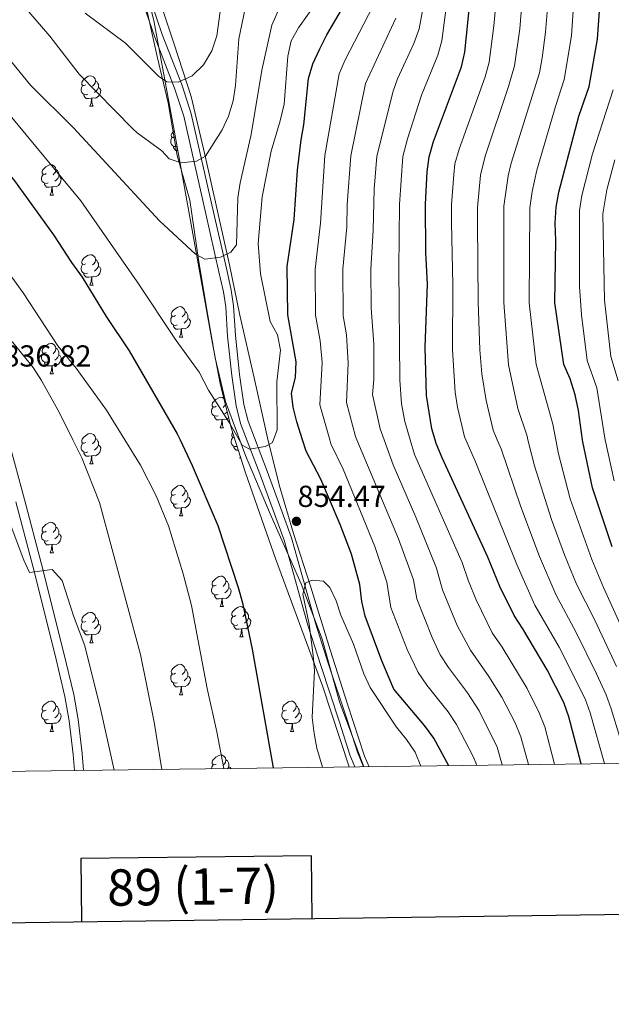
# Model space of a CAD drawing. Extents: x 585548 to 590041, y 779679 to 782707.
# Drawn here: x 588109 to 588305, y 780029 to 780354 of the extents above; entities that cross this region are included whole.
import ezdxf
from ezdxf.enums import TextEntityAlignment as Align

# ---------------------------------------------------------------- set-up
doc = ezdxf.new("R2010")
doc.units = 0
doc.header["$MEASUREMENT"] = 0
doc.linetypes.add('DGN Style 3', pattern=[66.707732, 47.64838, -19.059352])
for name, color, linetype in [('Nivel 1', 7, 'Continuous'), ('Nivel 20', 7, 'Continuous'), ('Nivel 21', 7, 'Continuous'), ('Nivel 35', 7, 'Continuous'), ('Nivel 36', 7, 'Continuous'), ('Nivel 4', 7, 'Continuous'), ('Nivel 41', 7, 'Continuous'), ('Nivel 5', 7, 'Continuous'), ('Nivel 61', 7, 'Continuous'), ('Nivel 63', 7, 'Continuous'), ('Nivel 7', 7, 'Continuous')]:
    doc.layers.add(name, color=color, linetype=linetype)
doc.styles.add('Style-arial', font='arial.shx', dxfattribs={"bigfont": 'arialbig.shx'})
doc.styles.add('Style-font002', font='font002.shx')
doc.linetypes.add('5liauto', pattern='A,16,-16,[2,dgnlstyle.shx,S=0.128,R=0,X=0,Y=0],-16', length=48)
doc.linetypes.add('5zonar', pattern='A,-5,[1,dgnlstyle.shx,S=0.08,R=0,X=0,Y=0],-5', length=10)

# ---------------------------------------------------------------- blocks, each defined once
blk = doc.blocks.new('5PATER_1')
at = {"layer": 'Nivel 7', "linetype": 'Continuous', "lineweight": 0}
h = blk.add_hatch(color=19, dxfattribs=at)
edge = h.paths.add_edge_path()
edge.add_ellipse((0, 0), major_axis=(-1.1, -1.11), ratio=0.999422, start_angle=0, end_angle=360)

msp = doc.modelspace()

# ---------------------------------------------------------------- linework, layer by layer
at = {"layer": 'Nivel 1', "color": 19, "linetype": '5liauto', "lineweight": 0, "ltscale": 0.5}
msp.add_polyline3d([(588222.949, 780107.237, 857.37), (588214.899, 780128.703, 855.952), (588209.169, 780149.309, 855.294), (588202.328, 780167.616, 854.877), (588191.999, 780190.697, 853.609), (588183.878, 780209.875, 854.479), (588177.297, 780227.678, 855.694), (588173.933, 780242.098, 856.535), (588171.462, 780256.15, 857.178), (588168.436, 780273.747, 859.55), (588165.5, 780294.137, 862.444), (588161.37, 780308.927, 865.324), (588158.348, 780326.271, 868.005), (588154.718, 780341.576, 870.858), (588151.209, 780357.39, 873.924), (588147.456, 780372.439, 876.313), (588142.455, 780385.949, 878.78), (588138.736, 780398.461, 880.557)], dxfattribs=at)
at = {"layer": 'Nivel 20', "color": 19, "linetype": 'Continuous', "lineweight": 0, "ltscale": 0.5}
msp.add_polyline3d([(588137.386, 780392.984, 880.097), (588138.337, 780392.096, 880.097), (588144.592, 780386.144, 879.562), (588153.686, 780365.558, 875.64), (588160.291, 780345.588, 871.54), (588165.992, 780328.297, 868.776), (588170.486, 780309.182, 865.032), (588178.634, 780272.841, 859.506), (588182.021, 780256.226, 858.525), (588186.793, 780235.507, 857.277), (588191.206, 780215.69, 854.96), (588195.018, 780200.278, 854.158), (588199.743, 780184.203, 854.336), (588205.415, 780166.823, 854.782), (588211.856, 780145.859, 855.762), (588217.622, 780127.867, 856.029), (588223.175, 780110.749, 858.08), (588224.754, 780107.26, 858.223)], dxfattribs=at)
at = {"layer": 'Nivel 21', "color": 19, "linetype": 'DGN Style 3', "lineweight": 0}
for points in [[(588152.601, 780359.818, 874.277), (588156.349, 780348.781, 872.049), (588162.943, 780331.944, 869.218), (588166.004, 780322.597, 867.503), (588173.366, 780290.207, 861.896), (588177.681, 780271.112, 859.17), (588179.22, 780264.413, 858.5), (588179.943, 780259.257, 858.291), (588180.574, 780249.452, 858.054), (588181.923, 780236.616, 857.03), (588183.404, 780226.774, 856.271), (588184.742, 780221.252, 855.647), (588191.089, 780204.763, 854.195), (588195.15, 780193.668, 853.865), (588199.131, 780182.769, 854.039), (588207.026, 780154.647, 855.023), (588211.206, 780141.461, 855.736), (588217.465, 780122.749, 856.057), (588220.834, 780112.054, 857.252), (588222.814, 780107.235, 857.371)], [(588054.866, 780355.745, 848.448), (588059.673, 780348.66, 847.995), (588063.47, 780341.258, 847.699), (588072.379, 780321.313, 847.02), (588080.367, 780302.463, 846.272), (588085.734, 780288.315, 845.138), (588090.486, 780274.043, 843.28), (588094.827, 780259.122, 841.102), (588098.587, 780244.841, 837.981), (588100.735, 780236.66, 836.824), (588103.376, 780226.833, 836.645), (588105.723, 780214.535, 836.289), (588110.934, 780195.362, 835.277), (588116.581, 780174.12, 834.863), (588123.836, 780145.171, 834.162), (588127.21, 780131.054, 833.371), (588128.628, 780122.808, 832.812), (588129.958, 780111.61, 832.456), (588130.381, 780106.039, 832.377)]]:
    msp.add_polyline3d(points, dxfattribs=at)
at = {"layer": 'Nivel 21', "color": 19, "linetype": 'Continuous', "lineweight": 0}
for points in [[(588150.141, 780358.978, 874.277), (588153.907, 780347.889, 872.049), (588160.496, 780331.065, 869.218), (588163.496, 780321.903, 867.503), (588170.831, 780289.633, 861.896), (588175.146, 780270.535, 859.17), (588176.661, 780263.941, 858.5), (588177.355, 780258.993, 858.291), (588177.983, 780249.233, 858.054), (588179.344, 780236.287, 857.03), (588180.851, 780226.274, 856.271), (588182.255, 780220.476, 855.647), (588188.655, 780203.85, 854.195), (588192.709, 780192.776, 853.865), (588196.655, 780181.971, 854.039), (588204.535, 780153.903, 855.023), (588208.734, 780140.656, 855.736), (588214.993, 780121.946, 856.057), (588218.388, 780111.167, 857.252), (588220.018, 780107.199, 857.349)], [(588108.038, 780194.584, 835.277), (588113.678, 780173.371, 834.863), (588120.923, 780144.458, 834.162), (588124.271, 780130.451, 833.371), (588125.66, 780122.377, 832.812), (588126.973, 780111.32, 832.456), (588127.377, 780106, 832.379)]]:
    msp.add_polyline3d(points, dxfattribs=at)
at = {"layer": 'Nivel 35', "color": 92, "linetype": '5zonar', "lineweight": 0, "ltscale": 0.5}
for points in [[(588151.189, 780362.919, 881.575), (588153.63, 780353.354, 879.901), (588160.63, 780315.375, 873.829), (588166.007, 780286.112, 869.533), (588170.407, 780261.587, 866.906), (588173.053, 780246.869, 865.925), (588175.537, 780233.636, 865.423), (588179.194, 780219.075, 865.205)], [(588179.194, 780219.075, 865.205), (588183.934, 780204.236, 865.295), (588193.805, 780175.925, 865.563), (588209.291, 780133.969, 865.57), (588218.083, 780107.174, 865.549)]]:
    msp.add_polyline3d(points, dxfattribs=at)
at = {"layer": 'Nivel 36', "color": 92, "linetype": 'Continuous', "lineweight": 0, "flags": 128}
for points in [[(588131.179, 780332.179), (588130.649, 780331.914), (588130.119, 780331.969), (588129.854, 780332.339), (588129.799, 780332.764), (588129.959, 780333.284), (588130.439, 780333.879), (588131.074, 780334.409), (588131.974, 780334.994), (588132.719, 780335.154), (588133.144, 780335.099), (588133.674, 780334.784), (588134.204, 780334.199), (588134.364, 780333.559), (588134.254, 780332.709), (588133.829, 780332.179), (588133.409, 780331.754)], [(588134.364, 780333.559), (588134.839, 780333.244), (588135.154, 780332.604), (588135.314, 780332.284), (588135.314, 780331.704), (588135.314, 780331.279), (588134.944, 780330.589), (588134.524, 780330.109), (588134.044, 780329.689)], [(588131.764, 780329.099), (588131.339, 780328.939), (588130.754, 780328.999), (588130.279, 780329.209), (588129.854, 780329.634), (588129.639, 780330.219), (588129.639, 780330.639), (588129.694, 780331.224), (588130.119, 780331.914)], [(588135.314, 780331.279), (588135.769, 780331.029), (588136.114, 780330.414), (588136.004, 780329.689), (588135.794, 780329.049), (588135.209, 780328.309), (588134.414, 780327.829), (588133.564, 780327.934), (588133.134, 780327.804)], [(588133.024, 780327.804), (588132.134, 780327.719), (588131.289, 780327.719), (588130.864, 780328.149), (588130.544, 780328.624), (588130.544, 780328.939)], [(588132.479, 780325.119), (588132.914, 780326.279), (588133.024, 780327.804), (588133.134, 780327.804), (588133.169, 780327.219), (588133.204, 780326.534), (588133.274, 780325.919), (588133.389, 780325.519), (588133.604, 780325.119)], [(588132.479, 780325.119), (588133.604, 780325.119)], [(588161.264, 780311.927), (588160.916, 780311.796), (588160.331, 780311.856), (588159.856, 780312.066), (588159.431, 780312.491), (588159.216, 780313.076), (588159.216, 780313.496), (588159.271, 780314.081), (588159.696, 780314.771)], [(588160.698, 780315.007), (588160.226, 780314.771), (588159.696, 780314.826), (588159.431, 780315.196), (588159.376, 780315.621), (588159.536, 780316.141), (588160.016, 780316.736), (588160.331, 780316.999)], [(588161.512, 780310.576), (588160.866, 780310.576), (588160.441, 780311.006), (588160.121, 780311.481), (588160.121, 780311.796)], [(588118.12, 780302.896), (588117.59, 780302.631), (588117.06, 780302.686), (588116.795, 780303.056), (588116.74, 780303.481), (588116.9, 780304.001), (588117.38, 780304.596), (588118.015, 780305.126), (588118.915, 780305.711), (588119.66, 780305.871), (588120.085, 780305.816), (588120.615, 780305.501), (588121.145, 780304.916), (588121.305, 780304.276), (588121.195, 780303.426), (588120.77, 780302.896), (588120.35, 780302.471)], [(588121.305, 780304.276), (588121.78, 780303.961), (588122.095, 780303.321), (588122.255, 780303.001), (588122.255, 780302.421), (588122.255, 780301.996), (588121.885, 780301.306), (588121.465, 780300.826), (588120.985, 780300.406)], [(588118.705, 780299.816), (588118.28, 780299.656), (588117.695, 780299.716), (588117.22, 780299.926), (588116.795, 780300.351), (588116.58, 780300.936), (588116.58, 780301.356), (588116.635, 780301.941), (588117.06, 780302.631)], [(588122.255, 780301.996), (588122.71, 780301.746), (588123.055, 780301.131), (588122.945, 780300.406), (588122.735, 780299.766), (588122.15, 780299.026), (588121.355, 780298.546), (588120.505, 780298.651), (588120.075, 780298.521)], [(588119.965, 780298.521), (588119.075, 780298.436), (588118.23, 780298.436), (588117.805, 780298.866), (588117.485, 780299.341), (588117.485, 780299.656)], [(588119.42, 780295.836), (588119.855, 780296.996), (588119.965, 780298.521), (588120.075, 780298.521), (588120.11, 780297.936), (588120.145, 780297.251), (588120.215, 780296.636), (588120.33, 780296.236), (588120.545, 780295.836)], [(588119.42, 780295.836), (588120.545, 780295.836)], [(588131.179, 780273.187), (588130.649, 780272.922), (588130.119, 780272.977), (588129.854, 780273.347), (588129.799, 780273.772), (588129.959, 780274.292), (588130.439, 780274.887), (588131.074, 780275.417), (588131.974, 780276.002), (588132.719, 780276.162), (588133.144, 780276.107), (588133.674, 780275.792), (588134.204, 780275.207), (588134.364, 780274.567), (588134.254, 780273.717), (588133.829, 780273.187), (588133.409, 780272.762)], [(588131.764, 780270.107), (588131.339, 780269.947), (588130.754, 780270.007), (588130.279, 780270.217), (588129.854, 780270.642), (588129.639, 780271.227), (588129.639, 780271.647), (588129.694, 780272.232), (588130.119, 780272.922)], [(588135.314, 780272.287), (588135.769, 780272.037), (588136.114, 780271.422), (588136.004, 780270.697), (588135.794, 780270.057), (588135.209, 780269.317), (588134.414, 780268.837), (588133.564, 780268.942), (588133.134, 780268.812)], [(588134.364, 780274.567), (588134.839, 780274.252), (588135.154, 780273.612), (588135.314, 780273.292), (588135.314, 780272.712), (588135.314, 780272.287), (588134.944, 780271.597), (588134.524, 780271.117), (588134.044, 780270.697)], [(588133.024, 780268.812), (588132.134, 780268.727), (588131.289, 780268.727), (588130.864, 780269.157), (588130.544, 780269.632), (588130.544, 780269.947)], [(588132.479, 780266.127), (588132.914, 780267.287), (588133.024, 780268.812), (588133.134, 780268.812), (588133.169, 780268.227), (588133.204, 780267.542), (588133.274, 780266.927), (588133.389, 780266.527), (588133.604, 780266.127)], [(588132.479, 780266.127), (588133.604, 780266.127)], [(588160.756, 780256.044), (588160.226, 780255.779), (588159.696, 780255.834), (588159.431, 780256.204), (588159.376, 780256.629), (588159.536, 780257.149), (588160.016, 780257.744), (588160.651, 780258.274), (588161.551, 780258.859), (588162.296, 780259.019), (588162.721, 780258.964), (588163.251, 780258.649), (588163.781, 780258.064), (588163.941, 780257.424), (588163.831, 780256.574), (588163.406, 780256.044), (588162.986, 780255.619)], [(588161.341, 780252.964), (588160.916, 780252.804), (588160.331, 780252.864), (588159.856, 780253.074), (588159.431, 780253.499), (588159.216, 780254.084), (588159.216, 780254.504), (588159.271, 780255.089), (588159.696, 780255.779)], [(588163.941, 780257.424), (588164.416, 780257.109), (588164.731, 780256.469), (588164.891, 780256.149), (588164.891, 780255.569), (588164.891, 780255.144), (588164.521, 780254.454), (588164.101, 780253.974), (588163.621, 780253.554)], [(588162.601, 780251.669), (588161.711, 780251.584), (588160.866, 780251.584), (588160.441, 780252.014), (588160.121, 780252.489), (588160.121, 780252.804)], [(588164.891, 780255.144), (588165.346, 780254.894), (588165.691, 780254.279), (588165.581, 780253.554), (588165.371, 780252.914), (588164.786, 780252.174), (588163.991, 780251.694), (588163.141, 780251.799), (588162.711, 780251.669)], [(588162.056, 780248.984), (588162.491, 780250.144), (588162.601, 780251.669), (588162.711, 780251.669), (588162.746, 780251.084), (588162.781, 780250.399), (588162.851, 780249.784), (588162.966, 780249.384), (588163.181, 780248.984)], [(588162.056, 780248.984), (588163.181, 780248.984)], [(588118.12, 780243.904), (588117.59, 780243.639), (588117.06, 780243.694), (588116.795, 780244.064), (588116.74, 780244.489), (588116.9, 780245.009), (588117.38, 780245.604), (588118.015, 780246.134), (588118.915, 780246.719), (588119.66, 780246.879), (588120.085, 780246.824), (588120.615, 780246.509), (588121.145, 780245.924), (588121.305, 780245.284), (588121.195, 780244.434), (588120.77, 780243.904), (588120.35, 780243.479)], [(588118.705, 780240.824), (588118.28, 780240.664), (588117.695, 780240.724), (588117.22, 780240.934), (588116.795, 780241.359), (588116.58, 780241.944), (588116.58, 780242.364), (588116.635, 780242.949), (588117.06, 780243.639)], [(588122.255, 780243.004), (588122.71, 780242.754), (588123.055, 780242.139), (588122.945, 780241.414), (588122.735, 780240.774), (588122.15, 780240.034), (588121.355, 780239.554), (588120.505, 780239.659), (588120.075, 780239.529)], [(588121.305, 780245.284), (588121.78, 780244.969), (588122.095, 780244.329), (588122.255, 780244.009), (588122.255, 780243.429), (588122.255, 780243.004), (588121.885, 780242.314), (588121.465, 780241.834), (588120.985, 780241.414)], [(588119.965, 780239.529), (588119.075, 780239.444), (588118.23, 780239.444), (588117.805, 780239.874), (588117.485, 780240.349), (588117.485, 780240.664)], [(588119.42, 780236.844), (588119.855, 780238.004), (588119.965, 780239.529), (588120.075, 780239.529), (588120.11, 780238.944), (588120.145, 780238.259), (588120.215, 780237.644), (588120.33, 780237.244), (588120.545, 780236.844)], [(588119.42, 780236.844), (588120.545, 780236.844)], [(588174.259, 780226.135), (588173.729, 780225.87), (588173.199, 780225.925), (588172.934, 780226.295), (588172.879, 780226.72), (588173.039, 780227.24), (588173.519, 780227.835), (588174.154, 780228.365), (588175.054, 780228.95), (588175.799, 780229.11), (588176.224, 780229.055), (588176.754, 780228.74), (588176.771, 780228.721)], [(588177.299, 780226.621), (588176.909, 780226.135), (588176.489, 780225.71)], [(588174.844, 780223.055), (588174.419, 780222.895), (588173.834, 780222.955), (588173.359, 780223.165), (588172.934, 780223.59), (588172.719, 780224.175), (588172.719, 780224.595), (588172.774, 780225.18), (588173.199, 780225.87)], [(588177.866, 780224.364), (588177.604, 780224.065), (588177.124, 780223.645)], [(588176.104, 780221.76), (588175.214, 780221.675), (588174.369, 780221.675), (588173.944, 780222.105), (588173.624, 780222.58), (588173.624, 780222.895)], [(588175.559, 780219.075), (588175.994, 780220.235), (588176.104, 780221.76), (588176.214, 780221.76), (588176.249, 780221.175), (588176.284, 780220.49), (588176.354, 780219.875), (588176.469, 780219.475), (588176.684, 780219.075)], [(588178.368, 780222.365), (588178.289, 780222.265), (588177.494, 780221.785), (588176.644, 780221.89), (588176.214, 780221.76)], [(588131.179, 780214.195), (588130.649, 780213.93), (588130.119, 780213.985), (588129.854, 780214.355), (588129.799, 780214.78), (588129.959, 780215.3), (588130.439, 780215.895), (588131.074, 780216.425), (588131.974, 780217.01), (588132.719, 780217.17), (588133.144, 780217.115), (588133.674, 780216.8), (588134.204, 780216.215), (588134.364, 780215.575), (588134.254, 780214.725), (588133.829, 780214.195), (588133.409, 780213.77)], [(588175.559, 780219.075), (588176.684, 780219.075)], [(588180.226, 780215.846), (588180.204, 780215.835), (588179.674, 780215.89), (588179.409, 780216.26), (588179.354, 780216.685), (588179.514, 780217.205), (588179.713, 780217.451)], [(588131.764, 780211.115), (588131.339, 780210.955), (588130.754, 780211.015), (588130.279, 780211.225), (588129.854, 780211.65), (588129.639, 780212.235), (588129.639, 780212.655), (588129.694, 780213.24), (588130.119, 780213.93)], [(588135.314, 780213.295), (588135.769, 780213.045), (588136.114, 780212.43), (588136.004, 780211.705), (588135.794, 780211.065), (588135.209, 780210.325), (588134.414, 780209.845), (588133.564, 780209.95), (588133.134, 780209.82)], [(588134.364, 780215.575), (588134.839, 780215.26), (588135.154, 780214.62), (588135.314, 780214.3), (588135.314, 780213.72), (588135.314, 780213.295), (588134.944, 780212.605), (588134.524, 780212.125), (588134.044, 780211.705)], [(588181.149, 780212.956), (588180.894, 780212.86), (588180.309, 780212.92), (588179.834, 780213.13), (588179.409, 780213.555), (588179.194, 780214.14), (588179.194, 780214.56), (588179.249, 780215.145), (588179.674, 780215.835)], [(588133.024, 780209.82), (588132.134, 780209.735), (588131.289, 780209.735), (588130.864, 780210.165), (588130.544, 780210.64), (588130.544, 780210.955)], [(588181.569, 780211.64), (588180.844, 780211.64), (588180.419, 780212.07), (588180.099, 780212.545), (588180.099, 780212.86)], [(588132.479, 780207.135), (588132.914, 780208.295), (588133.024, 780209.82), (588133.134, 780209.82), (588133.169, 780209.235), (588133.204, 780208.55), (588133.274, 780207.935), (588133.389, 780207.535), (588133.604, 780207.135)], [(588132.479, 780207.135), (588133.604, 780207.135)], [(588182.034, 780209.04), (588182.231, 780209.566)], [(588182.034, 780209.04), (588182.399, 780209.04)], [(588160.756, 780197.052), (588160.226, 780196.787), (588159.696, 780196.842), (588159.431, 780197.212), (588159.376, 780197.637), (588159.536, 780198.157), (588160.016, 780198.752), (588160.651, 780199.282), (588161.551, 780199.867), (588162.296, 780200.027), (588162.721, 780199.972), (588163.251, 780199.657), (588163.781, 780199.072), (588163.941, 780198.432), (588163.831, 780197.582), (588163.406, 780197.052), (588162.986, 780196.627)], [(588163.941, 780198.432), (588164.416, 780198.117), (588164.731, 780197.477), (588164.891, 780197.157), (588164.891, 780196.577), (588164.891, 780196.152), (588164.521, 780195.462), (588164.101, 780194.982), (588163.621, 780194.562)], [(588161.341, 780193.972), (588160.916, 780193.812), (588160.331, 780193.872), (588159.856, 780194.082), (588159.431, 780194.507), (588159.216, 780195.092), (588159.216, 780195.512), (588159.271, 780196.097), (588159.696, 780196.787)], [(588162.601, 780192.677), (588161.711, 780192.592), (588160.866, 780192.592), (588160.441, 780193.022), (588160.121, 780193.497), (588160.121, 780193.812)], [(588164.891, 780196.152), (588165.346, 780195.902), (588165.691, 780195.287), (588165.581, 780194.562), (588165.371, 780193.922), (588164.786, 780193.182), (588163.991, 780192.702), (588163.141, 780192.807), (588162.711, 780192.677)], [(588162.056, 780189.992), (588162.491, 780191.152), (588162.601, 780192.677), (588162.711, 780192.677), (588162.746, 780192.092), (588162.781, 780191.407), (588162.851, 780190.792), (588162.966, 780190.392), (588163.181, 780189.992)], [(588118.12, 780184.912), (588117.59, 780184.647), (588117.06, 780184.702), (588116.795, 780185.072), (588116.74, 780185.497), (588116.9, 780186.017), (588117.38, 780186.612), (588118.015, 780187.142), (588118.915, 780187.727), (588119.66, 780187.887), (588120.085, 780187.832), (588120.615, 780187.517), (588121.145, 780186.932), (588121.305, 780186.292), (588121.195, 780185.442), (588120.77, 780184.912), (588120.35, 780184.487)], [(588162.056, 780189.992), (588163.181, 780189.992)], [(588118.705, 780181.832), (588118.28, 780181.672), (588117.695, 780181.732), (588117.22, 780181.942), (588116.795, 780182.367), (588116.58, 780182.952), (588116.58, 780183.372), (588116.635, 780183.957), (588117.06, 780184.647)], [(588122.255, 780184.012), (588122.71, 780183.762), (588123.055, 780183.147), (588122.945, 780182.422), (588122.735, 780181.782), (588122.15, 780181.042), (588121.355, 780180.562), (588120.505, 780180.667), (588120.075, 780180.537)], [(588121.305, 780186.292), (588121.78, 780185.977), (588122.095, 780185.337), (588122.255, 780185.017), (588122.255, 780184.437), (588122.255, 780184.012), (588121.885, 780183.322), (588121.465, 780182.842), (588120.985, 780182.422)], [(588119.965, 780180.537), (588119.075, 780180.452), (588118.23, 780180.452), (588117.805, 780180.882), (588117.485, 780181.357), (588117.485, 780181.672)], [(588119.42, 780177.852), (588119.855, 780179.012), (588119.965, 780180.537), (588120.075, 780180.537), (588120.11, 780179.952), (588120.145, 780179.267), (588120.215, 780178.652), (588120.33, 780178.252), (588120.545, 780177.852)], [(588119.42, 780177.852), (588120.545, 780177.852)], [(588174.259, 780167.143), (588173.729, 780166.878), (588173.199, 780166.933), (588172.934, 780167.303), (588172.879, 780167.728), (588173.039, 780168.248), (588173.519, 780168.843), (588174.154, 780169.373), (588175.054, 780169.958), (588175.799, 780170.118), (588176.224, 780170.063), (588176.754, 780169.748), (588177.284, 780169.163), (588177.444, 780168.523), (588177.334, 780167.673), (588176.909, 780167.143), (588176.489, 780166.718)], [(588177.444, 780168.523), (588177.919, 780168.208), (588178.234, 780167.568), (588178.394, 780167.248), (588178.394, 780166.668), (588178.394, 780166.243), (588178.024, 780165.553), (588177.604, 780165.073), (588177.124, 780164.653)], [(588174.844, 780164.063), (588174.419, 780163.903), (588173.834, 780163.963), (588173.359, 780164.173), (588172.934, 780164.598), (588172.719, 780165.183), (588172.719, 780165.603), (588172.774, 780166.188), (588173.199, 780166.878)], [(588178.394, 780166.243), (588178.849, 780165.993), (588179.194, 780165.378), (588179.084, 780164.653), (588178.874, 780164.013), (588178.289, 780163.273), (588177.494, 780162.793), (588176.644, 780162.898), (588176.214, 780162.768)], [(588176.104, 780162.768), (588175.214, 780162.683), (588174.369, 780162.683), (588173.944, 780163.113), (588173.624, 780163.588), (588173.624, 780163.903)], [(588175.559, 780160.083), (588175.994, 780161.243), (588176.104, 780162.768), (588176.214, 780162.768), (588176.249, 780162.183), (588176.284, 780161.498), (588176.354, 780160.883), (588176.469, 780160.483), (588176.684, 780160.083)], [(588131.179, 780155.203), (588130.649, 780154.938), (588130.119, 780154.993), (588129.854, 780155.363), (588129.799, 780155.788), (588129.959, 780156.308), (588130.439, 780156.903), (588131.074, 780157.433), (588131.974, 780158.018), (588132.719, 780158.178), (588133.144, 780158.123), (588133.674, 780157.808), (588134.204, 780157.223), (588134.364, 780156.583), (588134.254, 780155.733), (588133.829, 780155.203), (588133.409, 780154.778)], [(588175.559, 780160.083), (588176.684, 780160.083)], [(588180.734, 780157.108), (588180.204, 780156.843), (588179.674, 780156.898), (588179.409, 780157.268), (588179.354, 780157.693), (588179.514, 780158.213), (588179.994, 780158.808), (588180.629, 780159.338), (588181.529, 780159.923), (588182.274, 780160.083), (588182.699, 780160.028), (588183.229, 780159.713), (588183.759, 780159.128), (588183.919, 780158.488), (588183.809, 780157.638), (588183.384, 780157.108), (588182.964, 780156.683)], [(588183.919, 780158.488), (588184.394, 780158.173), (588184.709, 780157.533), (588184.869, 780157.213), (588184.869, 780156.633), (588184.869, 780156.208), (588184.499, 780155.518), (588184.079, 780155.038), (588183.599, 780154.618)], [(588131.764, 780152.123), (588131.339, 780151.963), (588130.754, 780152.023), (588130.279, 780152.233), (588129.854, 780152.658), (588129.639, 780153.243), (588129.639, 780153.663), (588129.694, 780154.248), (588130.119, 780154.938)], [(588134.364, 780156.583), (588134.839, 780156.268), (588135.154, 780155.628), (588135.314, 780155.308), (588135.314, 780154.728), (588135.314, 780154.303), (588134.944, 780153.613), (588134.524, 780153.133), (588134.044, 780152.713)], [(588181.319, 780154.028), (588180.894, 780153.868), (588180.309, 780153.928), (588179.834, 780154.138), (588179.409, 780154.563), (588179.194, 780155.148), (588179.194, 780155.568), (588179.249, 780156.153), (588179.674, 780156.843)], [(588184.869, 780156.208), (588185.324, 780155.958), (588185.669, 780155.343), (588185.559, 780154.618), (588185.349, 780153.978), (588184.764, 780153.238), (588183.969, 780152.758), (588183.119, 780152.863), (588182.689, 780152.733)], [(588133.024, 780150.828), (588132.134, 780150.743), (588131.289, 780150.743), (588130.864, 780151.173), (588130.544, 780151.648), (588130.544, 780151.963)], [(588135.314, 780154.303), (588135.769, 780154.053), (588136.114, 780153.438), (588136.004, 780152.713), (588135.794, 780152.073), (588135.209, 780151.333), (588134.414, 780150.853), (588133.564, 780150.958), (588133.134, 780150.828)], [(588182.579, 780152.733), (588181.689, 780152.648), (588180.844, 780152.648), (588180.419, 780153.078), (588180.099, 780153.553), (588180.099, 780153.868)], [(588182.034, 780150.048), (588182.469, 780151.208), (588182.579, 780152.733), (588182.689, 780152.733), (588182.724, 780152.148), (588182.759, 780151.463), (588182.829, 780150.848), (588182.944, 780150.448), (588183.159, 780150.048)], [(588132.479, 780148.143), (588132.914, 780149.303), (588133.024, 780150.828), (588133.134, 780150.828), (588133.169, 780150.243), (588133.204, 780149.558), (588133.274, 780148.943), (588133.389, 780148.543), (588133.604, 780148.143)], [(588182.034, 780150.048), (588183.159, 780150.048)], [(588132.479, 780148.143), (588133.604, 780148.143)], [(588160.756, 780138.06), (588160.226, 780137.795), (588159.696, 780137.85), (588159.431, 780138.22), (588159.376, 780138.645), (588159.536, 780139.165), (588160.016, 780139.76), (588160.651, 780140.29), (588161.551, 780140.875), (588162.296, 780141.035), (588162.721, 780140.98), (588163.251, 780140.665), (588163.781, 780140.08), (588163.941, 780139.44), (588163.831, 780138.59), (588163.406, 780138.06), (588162.986, 780137.635)], [(588163.941, 780139.44), (588164.416, 780139.125), (588164.731, 780138.485), (588164.891, 780138.165), (588164.891, 780137.585), (588164.891, 780137.16), (588164.521, 780136.47), (588164.101, 780135.99), (588163.621, 780135.57)], [(588161.341, 780134.98), (588160.916, 780134.82), (588160.331, 780134.88), (588159.856, 780135.09), (588159.431, 780135.515), (588159.216, 780136.1), (588159.216, 780136.52), (588159.271, 780137.105), (588159.696, 780137.795)], [(588164.891, 780137.16), (588165.346, 780136.91), (588165.691, 780136.295), (588165.581, 780135.57), (588165.371, 780134.93), (588164.786, 780134.19), (588163.991, 780133.71), (588163.141, 780133.815), (588162.711, 780133.685)], [(588162.601, 780133.685), (588161.711, 780133.6), (588160.866, 780133.6), (588160.441, 780134.03), (588160.121, 780134.505), (588160.121, 780134.82)], [(588162.056, 780131), (588162.491, 780132.16), (588162.601, 780133.685), (588162.711, 780133.685), (588162.746, 780133.1), (588162.781, 780132.415), (588162.851, 780131.8), (588162.966, 780131.4), (588163.181, 780131)], [(588118.12, 780125.92), (588117.59, 780125.655), (588117.06, 780125.71), (588116.795, 780126.08), (588116.74, 780126.505), (588116.9, 780127.025), (588117.38, 780127.62), (588118.015, 780128.15), (588118.915, 780128.735), (588119.66, 780128.895), (588120.085, 780128.84), (588120.615, 780128.525), (588121.145, 780127.94), (588121.305, 780127.3), (588121.195, 780126.45), (588120.77, 780125.92), (588120.35, 780125.495)], [(588162.056, 780131), (588163.181, 780131)], [(588197.447, 780125.92), (588196.917, 780125.655), (588196.387, 780125.71), (588196.122, 780126.08), (588196.067, 780126.505), (588196.227, 780127.025), (588196.707, 780127.62), (588197.342, 780128.15), (588198.242, 780128.735), (588198.987, 780128.895), (588199.412, 780128.84), (588199.942, 780128.525), (588200.472, 780127.94), (588200.632, 780127.3), (588200.522, 780126.45), (588200.097, 780125.92), (588199.677, 780125.495)], [(588118.705, 780122.84), (588118.28, 780122.68), (588117.695, 780122.74), (588117.22, 780122.95), (588116.795, 780123.375), (588116.58, 780123.96), (588116.58, 780124.38), (588116.635, 780124.965), (588117.06, 780125.655)], [(588121.305, 780127.3), (588121.78, 780126.985), (588122.095, 780126.345), (588122.255, 780126.025), (588122.255, 780125.445), (588122.255, 780125.02), (588121.885, 780124.33), (588121.465, 780123.85), (588120.985, 780123.43)], [(588198.032, 780122.84), (588197.607, 780122.68), (588197.022, 780122.74), (588196.547, 780122.95), (588196.122, 780123.375), (588195.907, 780123.96), (588195.907, 780124.38), (588195.962, 780124.965), (588196.387, 780125.655)], [(588200.632, 780127.3), (588201.107, 780126.985), (588201.422, 780126.345), (588201.582, 780126.025), (588201.582, 780125.445), (588201.582, 780125.02), (588201.212, 780124.33), (588200.792, 780123.85), (588200.312, 780123.43)], [(588119.965, 780121.545), (588119.075, 780121.46), (588118.23, 780121.46), (588117.805, 780121.89), (588117.485, 780122.365), (588117.485, 780122.68)], [(588122.255, 780125.02), (588122.71, 780124.77), (588123.055, 780124.155), (588122.945, 780123.43), (588122.735, 780122.79), (588122.15, 780122.05), (588121.355, 780121.57), (588120.505, 780121.675), (588120.075, 780121.545)], [(588199.292, 780121.545), (588198.402, 780121.46), (588197.557, 780121.46), (588197.132, 780121.89), (588196.812, 780122.365), (588196.812, 780122.68)], [(588201.582, 780125.02), (588202.037, 780124.77), (588202.382, 780124.155), (588202.272, 780123.43), (588202.062, 780122.79), (588201.477, 780122.05), (588200.682, 780121.57), (588199.832, 780121.675), (588199.402, 780121.545)], [(588119.42, 780118.86), (588119.855, 780120.02), (588119.965, 780121.545), (588120.075, 780121.545), (588120.11, 780120.96), (588120.145, 780120.275), (588120.215, 780119.66), (588120.33, 780119.26), (588120.545, 780118.86)], [(588198.747, 780118.86), (588199.182, 780120.02), (588199.292, 780121.545), (588199.402, 780121.545), (588199.437, 780120.96), (588199.472, 780120.275), (588199.542, 780119.66), (588199.657, 780119.26), (588199.872, 780118.86)], [(588119.42, 780118.86), (588120.545, 780118.86)], [(588198.747, 780118.86), (588199.872, 780118.86)], [(588174.259, 780108.151), (588173.729, 780107.886), (588173.199, 780107.941), (588172.934, 780108.311), (588172.879, 780108.736), (588173.039, 780109.256), (588173.519, 780109.851), (588174.154, 780110.381), (588175.054, 780110.966), (588175.799, 780111.126), (588176.224, 780111.071), (588176.754, 780110.756), (588177.284, 780110.171), (588177.444, 780109.531), (588177.334, 780108.681), (588176.909, 780108.151), (588176.489, 780107.726)], [(588177.444, 780109.531), (588177.919, 780109.216), (588178.234, 780108.576), (588178.394, 780108.256), (588178.394, 780107.676), (588178.394, 780107.251), (588178.075, 780106.656)], [(588172.719, 780106.587), (588172.719, 780106.611), (588172.774, 780107.196), (588173.199, 780107.886)], [(588178.394, 780107.251), (588178.849, 780107.001), (588179.036, 780106.669)]]:
    msp.add_lwpolyline(points, dxfattribs=at)
at = {"layer": 'Nivel 4', "color": 25, "linetype": 'Continuous', "lineweight": 30, "flags": 128}
for points, elevation in [([(588294.763, 780108.165), (588290.688, 780123.673), (588289.022, 780128.388), (588283.469, 780139.174), (588275.513, 780152.784), (588272.617, 780157.112), (588267.916, 780166.727), (588263.912, 780176.396), (588248.8, 780209.14), (588246.821, 780213.891), (588246.485, 780215.087), (588245.47, 780218.705), (588243.668, 780229.754), (588243.251, 780245.632), (588243.95, 780266.412), (588243.476, 780276.887), (588243.311, 780292.774), (588243.855, 780303.486), (588244.498, 780308.445), (588245.979, 780313.462), (588255.257, 780338.079), (588256.334, 780342.963), (588259.272, 780372.23)], 825), ([(588304.927, 780179.734), (588298.482, 780199.276), (588295.257, 780214.432), (588295.169, 780215.087), (588293.871, 780224.787), (588292.759, 780229.961), (588291.083, 780235.232), (588288.973, 780239.92), (588286.09, 780260.234), (588286.422, 780280.867), (588286.145, 780286.501), (588286.5, 780291.834), (588287.365, 780296.815), (588293.992, 780321.841), (588297.358, 780331.661), (588300.117, 780347.245), (588301.284, 780362.889)], 800), ([(588251.03, 780107.6), (588246.055, 780116.645), (588243.001, 780120.888), (588232.881, 780132.845), (588228.92, 780142.135), (588223.414, 780156.895), (588222.362, 780161.784), (588221.674, 780167.365), (588218.872, 780177.361), (588215.16, 780187.122), (588208.81, 780202.103), (588203.95, 780211.297), (588202.72, 780215.087), (588200.808, 780220.976), (588199.677, 780225.847), (588199.044, 780230.478), (588200.378, 780235.64), (588200.653, 780240.791), (588197.868, 780256.318), (588197.712, 780272.268), (588199.944, 780287.74), (588201.1, 780304.035), (588202.239, 780314.07), (588203.124, 780318.992), (588204.729, 780334.315), (588206.164, 780339.106), (588208.418, 780344.069), (588210.75, 780348.687), (588218.534, 780362.077)], 850), ([(588096.54, 780315.148), (588097.536, 780313.582), (588100.396, 780309.48), (588105.686, 780302.919), (588107.603, 780300.542), (588120.496, 780282.712), (588126.413, 780273.635), (588129.988, 780268.79), (588137.864, 780255.8), (588145.438, 780244.429), (588161.385, 780217.066), (588162.304, 780215.087), (588166.243, 780206.608), (588174.804, 780186.81), (588181.516, 780166.359), (588182.957, 780161.263), (588186.077, 780146.082), (588193.07, 780106.85)], 850)]:
    msp.add_lwpolyline(points, dxfattribs=dict(at, elevation=elevation))
at = {"layer": 'Nivel 5', "color": 25, "linetype": 'Continuous', "lineweight": 0, "flags": 128}
for points, elevation in [([(588268.246, 780376.327), (588265.873, 780351.616), (588264.365, 780339.647), (588263.004, 780334.831), (588254.449, 780310.925), (588253.071, 780306.119), (588252.715, 780302.559), (588251.948, 780292.586), (588251.926, 780286.809), (588252.394, 780266.176), (588252.264, 780244.778), (588253.155, 780230.798), (588253.898, 780225.857), (588256.231, 780216.07), (588256.664, 780215.087), (588259.846, 780207.864), (588273.474, 780173.973), (588279.49, 780160.571), (588287.512, 780146.657), (588296.012, 780129.702), (588297.675, 780124.985), (588302.407, 780108.264)], 820), ([(588252.195, 780373.047), (588248.765, 780346.727), (588247.36, 780341.929), (588241.983, 780328.796), (588237.353, 780314.396), (588235.852, 780308.564), (588234.708, 780292.764), (588234.52, 780271.578), (588234.904, 780234.929), (588235.415, 780227.013), (588236.522, 780221.17), (588238.322, 780215.087), (588239.748, 780210.268), (588255.464, 780174.589), (588257.485, 780168.455), (588260.04, 780162.255), (588265.401, 780151.393), (588268.685, 780146.662), (588276.87, 780133.078), (588280.926, 780125.052), (588282.781, 780120.415), (588285.987, 780108.052)], 830), ([(588276.493, 780375.474), (588274.446, 780350.645), (588272.743, 780338.442), (588270.751, 780331.583), (588263, 780308.605), (588261.492, 780302.368), (588260.537, 780291.731), (588260.481, 780286.732), (588260.689, 780260.467), (588261.279, 780244.805), (588261.929, 780236.896), (588263.348, 780228.098), (588265.641, 780218.249), (588267.034, 780215.087), (588268.352, 780212.095), (588274.774, 780192.97), (588280.945, 780176.6), (588286.363, 780164.03), (588293.134, 780151.565), (588299.862, 780137.869), (588302.967, 780131.002), (588304.663, 780126.298), (588310.137, 780108.364)], 815), ([(588244.121, 780366.223), (588241.214, 780350.608), (588239.464, 780345.78), (588234.128, 780334.126), (588232.706, 780330.087), (588227.228, 780308.685), (588226.336, 780297.748), (588226.032, 780284.227), (588225.302, 780271.372), (588225.442, 780258.621), (588226.312, 780246.693), (588226.27, 780235.022), (588225.818, 780230.043), (588228.379, 780218.702), (588229.667, 780215.087), (588232.625, 780206.783), (588240.191, 780189.564), (588247.016, 780172.783), (588248.967, 780165.565), (588253.82, 780153.815), (588258.186, 780145.675), (588264.253, 780137.039), (588268.503, 780130.162), (588272.899, 780121.748), (588274.874, 780117.158), (588277.391, 780107.941)], 835), ([(588292.839, 780368.334), (588291.56, 780348.378), (588289.153, 780333.921), (588286.245, 780325.088), (588280.111, 780304.01), (588278.604, 780297.005), (588277.815, 780291.571), (588277.623, 780260.311), (588279.859, 780239.886), (588285.435, 780220.279), (588286.427, 780215.087), (588287.311, 780210.456), (588291.148, 780195.607), (588298.228, 780175.58), (588302.129, 780166.352), (588314.918, 780138.284)], 805), ([(588156.256, 780106.374), (588153.715, 780121.955), (588149.246, 780144.327), (588135.728, 780194.391), (588129.802, 780209.191), (588126.88, 780215.087), (588122.492, 780223.939), (588116.524, 780234.703), (588113.792, 780238.892), (588107.118, 780247.164), (588103.302, 780250.394), (588100.001, 780251.893), (588098.619, 780251.368), (588095.281, 780249.289), (588093.016, 780249.411), (588089.034, 780253.094), (588047.899, 780307.281), (588022.302, 780335.868), (588007.753, 780351.49), (587991.834, 780365.492)], 840), ([(588184.93, 780362.782), (588181.723, 780347.392), (588180.569, 780331.971), (588179.781, 780326.96), (588178.301, 780321.833), (588176.178, 780317.305), (588170.735, 780308.61), (588167.684, 780307.044), (588162.651, 780306.481), (588158.731, 780307.754), (588156.257, 780310.43), (588148.15, 780316.313), (588146.651, 780317.706), (588128.987, 780335.742), (588119.287, 780348.223), (588112.309, 780356.258)], 865), ([(588176.484, 780363.764), (588174.418, 780348.374), (588172.768, 780343.353), (588170.004, 780338.76), (588166.317, 780335.18), (588161.702, 780333.05), (588157.867, 780333.193), (588155.219, 780335.064), (588144.289, 780345.888), (588130.976, 780355.879)], 870), ([(588284.102, 780362.878), (588283.003, 780349.511), (588281.818, 780341.101), (588280.948, 780336.181), (588271.578, 780306.373), (588270.609, 780302.142), (588269.224, 780292.21), (588269.156, 780260.389), (588270.745, 780239.852), (588273.843, 780225.458), (588276.858, 780216.325), (588277.173, 780215.087), (588279.366, 780206.481), (588284.921, 780188.79), (588289.232, 780177.109), (588293.236, 780167.489), (588299.228, 780155.603), (588306.39, 780140.367)], 810), ([(588190.375, 780212.897), (588185.272, 780212.004), (588182.849, 780213.294), (588181.807, 780215.087), (588178.462, 780220.843), (588171.706, 780231.434), (588168.577, 780237.39), (588161.018, 780247.9), (588148.146, 780267.211), (588129.503, 780293.87), (588105.614, 780322.758), (588101.32, 780328.41), (588096.051, 780336.461), (588089.826, 780344.369), (588085.399, 780349.567), (588073.59, 780361.567)], 855), ([(588194.723, 780356.571), (588192.57, 780351.855), (588189.239, 780337.02), (588185.795, 780315.851), (588182.084, 780299.897), (588181.411, 780294.942), (588180.911, 780279.364), (588179.11, 780277.009), (588175.621, 780275.366), (588170.516, 780274.728), (588167.359, 780276.375), (588155.487, 780287.351), (588127.126, 780318.019), (588112.922, 780332.102), (588104.253, 780342.715), (588092.151, 780359.571)], 860), ([(588207.397, 780359.346), (588201.423, 780351.032), (588198.943, 780346.691), (588197.832, 780341.624), (588196.631, 780325.79), (588195.39, 780320.298), (588192.427, 780310.263), (588189.378, 780295.199), (588188.07, 780279.875), (588188.875, 780269.833), (588192.027, 780254.065), (588194.5, 780249.722), (588195.466, 780244.64), (588194.25, 780234.222), (588194.371, 780218.343), (588193.108, 780215.087), (588192.735, 780214.127), (588190.375, 780212.897)], 855), ([(588226.094, 780358.254), (588216.822, 780340.435), (588214.832, 780335.848), (588210.132, 780308.901), (588208.64, 780286.569), (588206.867, 780271.336), (588207.011, 780256.179), (588208.533, 780247.694), (588209.203, 780240.582), (588208.475, 780226.628), (588211.721, 780215.087), (588212.093, 780213.765), (588216.142, 780205.423), (588226.622, 780179.891), (588230.539, 780168.161), (588231.931, 780159.785), (588237.248, 780145.955), (588240.905, 780138.352), (588243.777, 780134.21), (588250.791, 780125.329), (588253.537, 780121.15), (588259.06, 780110.644), (588260.266, 780107.719)], 845), ([(588233.574, 780354.208), (588223.5, 780332.591), (588218.652, 780308.796), (588217.502, 780292.745), (588217.336, 780285.398), (588216.085, 780271.354), (588216.155, 780256.041), (588217.296, 780249.677), (588217.753, 780240.374), (588217.273, 780227.409), (588220.236, 780216.233), (588220.715, 780215.087), (588234.373, 780182.422), (588239.405, 780168.957), (588240.449, 780162.675), (588245.541, 780149.868), (588248.222, 780144.136), (588250.97, 780139.957), (588257.169, 780131.655), (588261.02, 780125.656), (588267.048, 780113.688), (588268.691, 780107.828)], 840), ([(588305.362, 780330.57), (588298.539, 780309.379), (588294.991, 780295.707), (588294.19, 780290.752), (588294.176, 780265.705), (588294.808, 780256.339), (588296.74, 780241.231), (588299.881, 780232.27), (588302.607, 780215.629), (588302.723, 780215.087), (588305.613, 780201.525)], 795), ([(588305.877, 780307.446), (588303.256, 780297.537), (588301.948, 780289.623), (588302.424, 780261.183), (588304.507, 780242.542), (588307.003, 780234.579)], 790), ([(588176.753, 780106.639), (588174.48, 780118.748), (588171.19, 780133.1), (588166.086, 780160.432), (588163.274, 780170.918), (588158.44, 780186.752), (588154.39, 780196.604), (588149.172, 780206.773), (588144.031, 780215.087), (588137.956, 780224.913), (588127.954, 780238.684), (588121.888, 780246.142), (588110.46, 780263.549), (588100.619, 780277.058)], 845), ([(588140.544, 780106.171), (588136.075, 780125.918), (588130.888, 780147.115), (588127.156, 780157.074), (588123.401, 780168.712), (588120.037, 780172.342), (588112.526, 780171.314), (588110.684, 780175.433), (588104.883, 780190.897)], 835), ([(588209.273, 780107.06), (588207.453, 780113.338), (588206.597, 780118.263), (588205.881, 780123.469), (588206.674, 780138.953), (588206.28, 780143.982), (588204.955, 780154.262), (588202.796, 780164.225), (588203.817, 780167.887), (588205.962, 780168.822), (588209.69, 780168.423), (588211.793, 780166.364), (588213.847, 780161.967), (588215.375, 780157.206), (588219.552, 780147.669), (588223.007, 780137.927), (588225.045, 780133.36), (588233.816, 780120.295), (588237.108, 780116.239), (588239.921, 780112.106), (588241.778, 780107.48)], 855)]:
    msp.add_lwpolyline(points, dxfattribs=dict(at, elevation=elevation))
at = {"layer": 'Nivel 61', "color": 19, "linetype": 'Continuous', "lineweight": 0}
msp.add_3dface([(586472.83, 780084.6), (586443.42, 782398.19), (589829.34, 782442), (589859.89, 780128.41)], dxfattribs=at)
at = {"layer": 'Nivel 63', "color": 7, "linetype": 'Continuous', "lineweight": 30, "flags": 128}
for points in [[(586356.291, 782446.926), (586389.565, 780032.164), (589944.218, 780081.145), (589910.984, 782492.907), (586356.291, 782446.926)], [(588205.943, 780057.192), (588205.676, 780077.911), (588129.509, 780076.927), (588129.779, 780056.143)]]:
    msp.add_lwpolyline(points, dxfattribs=at)
at = {"layer": 'Nivel 63', "color": 7, "linetype": 'Continuous', "lineweight": 0}
msp.add_3dface([(585586.567, 779679.25), (590041.189, 779736.868), (590002.777, 782706.631), (585548.154, 782649.012)], dxfattribs=at)

# ---------------------------------------------------------------- block references
at = {"layer": 'Nivel 7', "color": 19, "linetype": 'Continuous', "lineweight": 0}
msp.add_blockref('5PATER_1', (588200.72, 780188.192, 854.473), dxfattribs=at)

# ---------------------------------------------------------------- texts
at = {"layer": 'Nivel 41', "color": 19, "linetype": 'Continuous', "lineweight": 0, "style": 'Style-arial'}
for s, p in [('836.82', (588103.912, 780239.255, 836.824)), ('854.47', (588201.086, 780192.943, 854.473))]:
    msp.add_text(s, height=7, dxfattribs=at).set_placement(p)
at = {"layer": 'Nivel 63', "color": 7, "linetype": 'Continuous', "lineweight": 0, "style": 'Style-font002'}
msp.add_text('89 (1-7)', height=12, rotation=0.74105, dxfattribs=at).set_placement((588166.574, 780067.717), align=Align.MIDDLE_CENTER)

doc.saveas('drawing.dxf')
